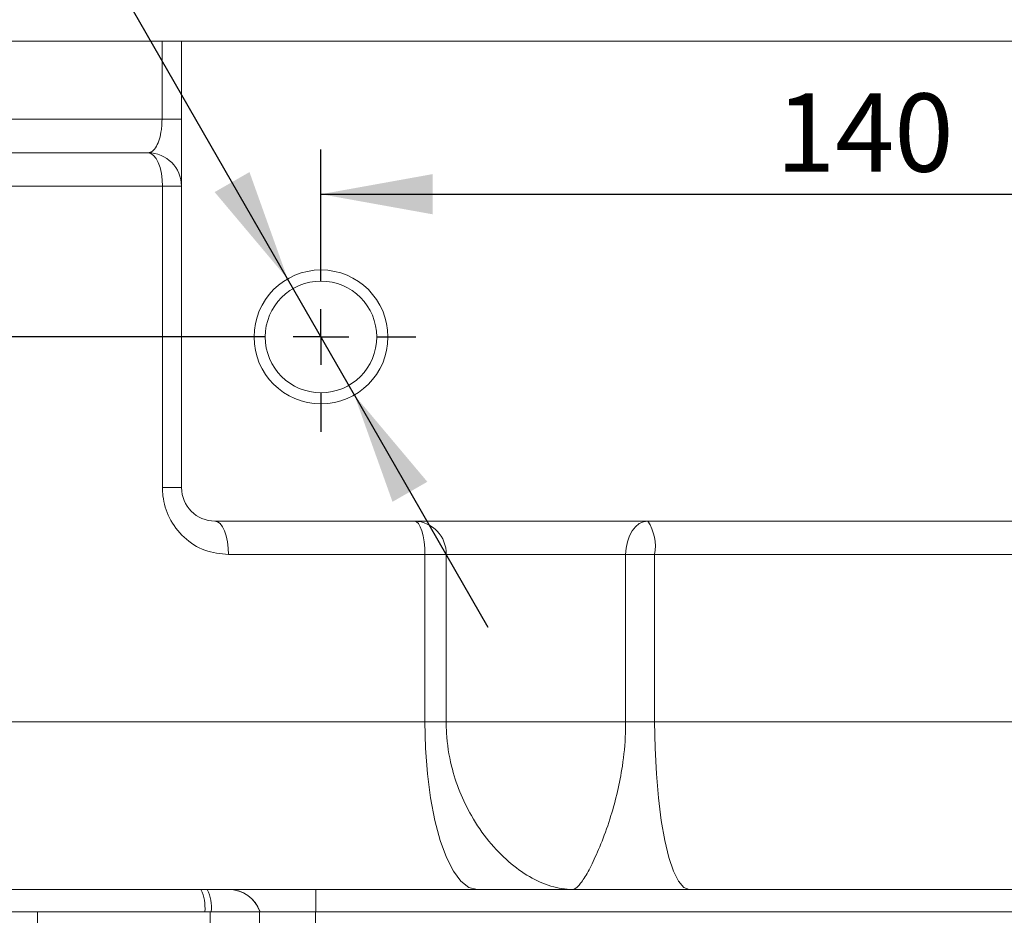
# Model space of a CAD drawing. Units: millimetres. Extents: x -248046 to 2523, y 0 to 1188.
# Drawn here: x 207 to 251, y 1091 to 1132 of the extents above; entities that cross this region are included whole.
import ezdxf

# ---------------------------------------------------------------- set-up
doc = ezdxf.new("R2010")
doc.units = ezdxf.units.MM
doc.layers.add('1', color=3, linetype='Continuous')
doc.styles.add('SLDTEXTSTYLE0', font='TXT', dxfattribs={"width": 0.7, "bigfont": 'bigfont'})
doc.styles.add('SLDTEXTSTYLE1', font='TXT', dxfattribs={"width": 0.7})
doc.dimstyles.new('SLDDIMSTYLE1', dxfattribs={"dimtxt": 3.5, "dimasz": 5, "dimexe": 0, "dimexo": 0.0625, "dimgap": 0.875, "dimtad": 2, "dimlfac": 2, "dimrnd": 1e-09, "dimzin": 12, "dimdsep": 46, "dimtxsty": 'SLDTEXTSTYLE1', "dimsah": 1, "dimcen": 0.09, "dimadec": 0, "dimazin": 0, "dimtfac": 1, "dimtofl": 0, "dimtmove": 0, "dimatfit": 3, "dimfxl": 1, "dimfrac": 2, "dimtolj": 1, "dimtzin": 12, "dimarcsym": 0})
doc.dimstyles.new('SLDDIMSTYLE2', dxfattribs={"dimtxt": 3.5, "dimasz": 5, "dimexe": 0, "dimexo": 0.0625, "dimgap": 0.875, "dimtad": 2, "dimdec": 1, "dimlfac": 2, "dimrnd": 1e-09, "dimzin": 12, "dimdsep": 46, "dimtxsty": 'SLDTEXTSTYLE1', "dimsah": 1, "dimcen": 0.09, "dimadec": 0, "dimazin": 0, "dimtfac": 1, "dimtdec": 1, "dimtofl": 0, "dimtmove": 0, "dimatfit": 3, "dimfxl": 1, "dimfrac": 2, "dimtolj": 1, "dimtzin": 12, "dimarcsym": 0})
doc.dimstyles.new('SLDDIMSTYLE7', dxfattribs={"dimtxt": 3.5, "dimasz": 5, "dimexe": 0, "dimexo": 0.0625, "dimgap": 0.875, "dimtad": 0, "dimtih": 1, "dimtoh": 1, "dimlfac": 2, "dimrnd": 1e-09, "dimzin": 12, "dimdsep": 46, "dimtxsty": 'SLDTEXTSTYLE1', "dimsah": 1, "dimcen": 0, "dimadec": 0, "dimazin": 0, "dimtfac": 1, "dimtmove": 0, "dimatfit": 3, "dimfxl": 1, "dimfrac": 2, "dimtolj": 1, "dimtzin": 12, "dimarcsym": 0})

# ---------------------------------------------------------------- blocks, each defined once
blk = doc.blocks.new('*D193')
at = {"layer": '1', "color": 102, "transparency": 16777216}
for p, q in [((220.316, 1121.681), (220.316, 1125.825)), ((290.316, 1121.681), (290.316, 1125.825)), ((220.316, 1123.825), (290.316, 1123.825))]:
    blk.add_line(p, q, dxfattribs=at)
for points in [[(220.316, 1123.825), (225.316, 1122.925), (225.316, 1124.725)], [(290.316, 1123.825), (285.316, 1124.725), (285.316, 1122.925)]]:
    blk.add_solid(points, dxfattribs=at)
at = {"layer": '1', "color": 102, "transparency": 16777216, "insert": (240.706, 1128.337), "char_height": 3.5, "attachment_point": 1, "style": 'SLDTEXTSTYLE1'}
blk.add_mtext('140', dxfattribs=at)
blk = doc.blocks.new('*D194')
at = {"layer": '1', "color": 102, "transparency": 16777216}
for p, q in [((216.066, 1117.431), (201.769, 1117.431)), ((203.769, 1117.431), (203.769, 1091.181)), ((206.36, 1091.181), (201.769, 1091.181))]:
    blk.add_line(p, q, dxfattribs=at)
for points in [[(203.769, 1117.431), (202.869, 1112.431), (204.669, 1112.431)], [(203.769, 1091.181), (204.669, 1096.181), (202.869, 1096.181)]]:
    blk.add_solid(points, dxfattribs=at)
at = {"layer": '1', "color": 102, "transparency": 16777216, "insert": (199.257, 1101.38), "char_height": 3.5, "attachment_point": 1, "rotation": 90, "style": 'SLDTEXTSTYLE1'}
blk.add_mtext('52,5', dxfattribs=at)
blk = doc.blocks.new('*D195')
at = {"layer": '1', "color": 102, "transparency": 16777216}
for p, q in [((208.671, 1137.706), (158.65, 1137.706)), ((218.822, 1120.032), (208.671, 1137.706)), ((221.81, 1114.829), (218.822, 1120.032)), ((221.81, 1114.829), (227.787, 1104.424))]:
    blk.add_line(p, q, dxfattribs=at)
for points in [[(218.822, 1120.032), (217.112, 1124.816), (215.551, 1123.92)], [(221.81, 1114.829), (223.52, 1110.045), (225.081, 1110.942)]]:
    blk.add_solid(points, dxfattribs=at)
at = {"layer": '1', "color": 102, "transparency": 16777216, "char_height": 3.5, "attachment_point": 1}
for s, insert, style in [('2отв. М', (160.238, 1142.217), 'SLDTEXTSTYLE0'), ('10', (177.619, 1142.217), 'SLDTEXTSTYLE1'), ('-6Нх20-24', (181.944, 1142.217), 'SLDTEXTSTYLE0')]:
    blk.add_mtext(s, dxfattribs=dict(at, insert=insert, style=style))
blk = doc.blocks.new('*D199')
at = {"layer": '1', "color": 102, "transparency": 16777216}
for p, q in [((165.761, 956.681), (165.761, 982.374)), ((255.316, 980.374), (165.761, 980.374))]:
    blk.add_line(p, q, dxfattribs=at)
for points in [[(165.761, 980.374), (170.761, 979.474), (170.761, 981.274)], [(255.316, 980.374), (250.316, 981.274), (250.316, 979.474)]]:
    blk.add_solid(points, dxfattribs=at)
at = {"layer": '1', "color": 102, "transparency": 16777216, "insert": (183.202, 984.886), "char_height": 3.5, "attachment_point": 1, "style": 'SLDTEXTSTYLE1'}
blk.add_mtext('179,1', dxfattribs=at)
blk = doc.blocks.new('SW_CENTERMARKSYMBOL_121')
at = {"layer": '1', "color": 0}
for p, q in [((0, 2.5), (0, 4.25)), ((0, 0), (0, 1.25)), ((-2.5, 0), (-4.25, 0)), ((0, 0), (-1.25, 0)), ((0, 0), (0, -1.25)), ((0, 0), (1.25, 0)), ((2.5, 0), (4.25, 0)), ((0, -2.5), (0, -4.25))]:
    blk.add_line(p, q, dxfattribs=at)

msp = doc.modelspace()

# ---------------------------------------------------------------- linework, layer by layer
at = {"color": 7, "linetype": 'Continuous', "lineweight": 15}
for p, q in [((213.193341, 1130.680885), (165.910269, 1130.680885)), ((213.193341, 1130.680885), (214.066203, 1130.680885)), ((214.066203, 1130.680885), (214.066203, 1110.680882)), ((296.566202, 1130.680885), (214.066203, 1130.680885)), ((212.566203, 1125.680883), (188.930142, 1125.680883)), ((215.566202, 1109.180886), (295.066203, 1109.180886)), ((227.306115, 1092.680883), (195.249821, 1092.680883)), ((231.592837, 1092.680883), (227.306115, 1092.680883)), ((236.808489, 1092.680883), (231.592837, 1092.680883)), ((268.316203, 1092.680883), (236.808489, 1092.680883)), ((206.361229, 1091.680888), (207.608449, 1091.680888)), ((215.110636, 1091.680888), (207.608449, 1091.680888)), ((215.110636, 1091.680888), (215.346201, 1091.680888)), ((215.397014, 1091.680888), (215.110636, 1091.680888)), ((215.6017, 1091.680888), (215.397014, 1091.680888)), ((215.6017, 1091.680888), (217.566202, 1091.680888)), ((217.566202, 1091.680888), (217.566202, 1091.180887)), ((217.566202, 1091.680888), (217.588334, 1091.680888)), ((217.588334, 1091.680888), (217.588129, 1091.680888)), ((220.088335, 1091.680888), (217.588334, 1091.680888)), ((268.316203, 1091.680888), (220.088335, 1091.680888))]:
    msp.add_line(p, q, dxfattribs=at)
at = {"color": 8, "linetype": 'Continuous', "lineweight": 0}
for p, q in [((213.193341, 1127.180886), (213.193341, 1130.680885)), ((187.926824, 1127.180886), (213.193341, 1127.180886)), ((214.066203, 1127.180886), (213.193341, 1127.180886)), ((213.213931, 1124.180887), (190.24429, 1124.180887)), ((213.213931, 1110.680882), (213.213931, 1124.180887)), ((214.066203, 1124.180887), (213.213931, 1124.180887)), ((214.066203, 1110.680882), (213.213931, 1110.680882)), ((224.971941, 1107.680883), (216.168477, 1107.680883)), ((225.92632, 1107.680883), (224.971941, 1107.680883)), ((224.971941, 1100.180883), (224.971941, 1107.680883)), ((233.966789, 1107.680883), (225.92632, 1107.680883)), ((225.92632, 1107.680883), (225.92632, 1100.180883)), ((233.966789, 1100.180883), (233.966789, 1107.680883)), ((235.266181, 1107.680883), (233.966789, 1107.680883)), ((275.366224, 1107.680883), (235.266181, 1107.680883)), ((235.266181, 1107.680883), (235.266181, 1100.180883)), ((190.24429, 1100.180883), (224.971941, 1100.180883)), ((224.971941, 1100.180883), (225.92632, 1100.180883)), ((225.92632, 1100.180883), (233.966789, 1100.180883)), ((233.966789, 1100.180883), (235.266181, 1100.180883)), ((235.266181, 1100.180883), (275.366224, 1100.180883)), ((220.088335, 1091.680888), (220.088335, 1092.680883)), ((207.608449, 1091.680888), (207.608449, 1091.180887)), ((215.346201, 1091.680888), (215.346201, 1091.180887)), ((220.066204, 1091.680888), (220.066204, 1091.180887))]:
    msp.add_line(p, q, dxfattribs=at)
at = {"color": 8, "linetype": 'Continuous', "lineweight": 0, "flags": 128}
for points in [[(213.213931, 1124.180887), (213.201484, 1124.473523), (213.164623, 1124.75491), (213.104768, 1125.014242), (213.024216, 1125.241544), (212.926059, 1125.428092), (212.814077, 1125.566702), (212.692569, 1125.652064), (212.566203, 1125.680883)], [(215.566202, 1109.180886), (215.683701, 1109.15206), (215.796682, 1109.066706), (215.900807, 1108.928088), (215.992073, 1108.741548), (216.066974, 1108.514238), (216.12263, 1108.254913), (216.156903, 1107.97352), (216.168477, 1107.680883)], [(224.505107, 1109.180886), (224.596183, 1109.15206), (224.683757, 1109.066706), (224.764469, 1108.928088), (224.835208, 1108.741548), (224.893267, 1108.514238), (224.936406, 1108.254913), (224.962971, 1107.97352), (224.971941, 1107.680883)], [(233.966789, 1107.680883), (233.985829, 1107.97352), (234.042219, 1108.254913), (234.13379, 1108.514238), (234.257026, 1108.741548), (234.407189, 1108.928088), (234.578508, 1109.066706), (234.7644, 1109.15206), (234.95772, 1109.180886)], [(224.971941, 1100.180883), (225.000678, 1099.007625), (225.086185, 1097.863261), (225.226353, 1096.77596), (225.417728, 1095.772494), (225.655607, 1094.877582), (225.934124, 1094.113257), (226.246423, 1093.498338), (226.584817, 1093.047958), (226.94097, 1092.773225), (227.306115, 1092.680883)], [(235.266181, 1100.180883), (235.285169, 1099.007625), (235.341667, 1097.863261), (235.434281, 1096.77596), (235.560736, 1095.772494), (235.717914, 1094.877582), (235.901943, 1094.113257), (236.108298, 1093.498338), (236.33189, 1093.047958), (236.56722, 1092.773225), (236.808489, 1092.680883)]]:
    msp.add_lwpolyline(points, dxfattribs=at)
at = {"color": 7, "linetype": 'Continuous', "lineweight": 15}
for radius in [3, 2.5]:
    msp.add_circle((220.316203, 1117.430886), radius, dxfattribs=at)
for centre, start, end in [((212.566203, 1124.180886), 0, 90), ((215.566203, 1110.680886), 180, 270)]:
    msp.add_arc(centre, 1.5, start, end, dxfattribs=at)
at = {"color": 8, "linetype": 'Continuous', "lineweight": 0}
for centre, radius, start, end in [((224.46462, 1107.719244), 1.462203, 358.4966864, 88.4133445), ((233.211274, 1108.040029), 2.086056, 350.0862966, 33.154391), ((213.234609, 1091.867931), 1.885329, 354.3063457, 25.5436808), ((213.524528, 1091.867874), 1.881799, 354.2973737, 25.5969699), ((216.174122, 1091.180883), 1.5, 19.4714434, 90.0000613)]:
    msp.add_arc(centre, radius, start, end, dxfattribs=at)
for points, knots in [([(213.193341, 1127.180886), (213.189208, 1127.04335), (213.184427, 1126.884261), (213.147225, 1126.584819), (213.081646, 1126.274124), (212.942156, 1125.942147), (212.765194, 1125.721958), (212.63283, 1125.694636), (212.566203, 1125.680883)], [0, 0, 0, 0, 0.146595666, 0.169568019, 0.347052194, 0.543742958, 0.770336038, 1, 1, 1, 1]), ([(213.213931, 1110.680882), (213.218496, 1110.557964), (213.235825, 1110.091439), (213.491462, 1109.269123), (214.150045, 1108.400856), (215.089728, 1107.797042), (215.809431, 1107.719545), (216.168477, 1107.680883)], [0, 0, 0, 0, 0.07550639, 0.286578019, 0.518662295, 0.759869832, 1, 1, 1, 1]), ([(225.92632, 1100.180883), (225.929404, 1100.015445), (225.941793, 1099.3509), (226.110317, 1098.283047), (226.512827, 1097.04031), (227.072541, 1095.888356), (227.81642, 1094.813149), (228.712486, 1093.889443), (229.661799, 1093.207508), (230.634207, 1092.780178), (231.274636, 1092.681359), (231.590258, 1092.680887), (231.592837, 1092.680883)], [0, 0, 0, 0, 0.041690973, 0.167467803, 0.27072413, 0.373970268, 0.499628214, 0.622882492, 0.745777632, 0.870485868, 0.998941755, 1, 1, 1, 1]), ([(233.966789, 1100.180883), (233.964853, 1100.015443), (233.957075, 1099.350888), (233.851132, 1098.288908), (233.610781, 1097.045084), (233.294325, 1095.893), (232.909975, 1094.813094), (232.50497, 1093.889458), (232.138139, 1093.207504), (231.826799, 1092.780179), (231.663894, 1092.681359), (231.593412, 1092.680887), (231.592837, 1092.680883)], [0, 0, 0, 0, 0.041690502, 0.167465941, 0.269275296, 0.373977352, 0.499633962, 0.622886854, 0.745780473, 0.870487213, 0.998941753, 1, 1, 1, 1])]:
    msp.add_open_spline(points, degree=3, knots=knots, dxfattribs=at)
at = {"color": 7, "linetype": 'Continuous', "lineweight": 15}
msp.add_open_spline([(217.585238, 1091.680888), (217.52096, 1091.821499), (217.392404, 1092.10272), (217.049221, 1092.42284), (216.633014, 1092.639692), (216.325021, 1092.667153), (216.171025, 1092.680883)], degree=3, knots=[0, 0, 0, 0, 0.249998863, 0.499998704, 0.749999255, 1, 1, 1, 1], dxfattribs=at)

# ---------------------------------------------------------------- block references
at = {"layer": '1', "color": 102}
msp.add_blockref('SW_CENTERMARKSYMBOL_121', (220.316203, 1117.430886), dxfattribs=at)

# ---------------------------------------------------------------- dimensions: what is measured, and where the dimension line sits
for base, p1, p2, angle, picture, middle in [((165.761203, 980.374013), (255.316203, 1147.107993), (165.761203, 956.680886), 0, '*D199', (188.173886, 980.374013)), ((203.76873, 1091.180886), (216.066203, 1117.430886), (206.360226, 1091.180886), 90, '*D194', (203.76873, 1105.814878))]:
    dim = msp.add_linear_dim(base=base, p1=p1, p2=p2, angle=angle, dimstyle='SLDDIMSTYLE2', dxfattribs=at)
    dim.commit()
    dim.dimension.update_dxf_attribs({"geometry": picture, "text_midpoint": middle, "dimtype": 160})
dim = msp.add_diameter_dim_2p(p1=(218.822034, 1120.03232), p2=(221.810371, 1114.829451), text='2отв. М<>-6Нх20-24', dimstyle='SLDDIMSTYLE7', override={"dimpost": '<>'}, dxfattribs=at)
dim.commit()
dim.dimension.update_dxf_attribs({"geometry": '*D195', "text_midpoint": (182.866994, 1141.024853), "dimtype": 163})
dim = msp.add_linear_dim(base=(290.316203, 1123.825348), p1=(220.316203, 1121.680886), p2=(290.316203, 1121.680886), dimstyle='SLDDIMSTYLE1', dxfattribs=at)
dim.commit()
dim.dimension.update_dxf_attribs({"geometry": '*D193', "text_midpoint": (244.327851, 1123.825348), "dimtype": 160})

doc.saveas('drawing.dxf')
